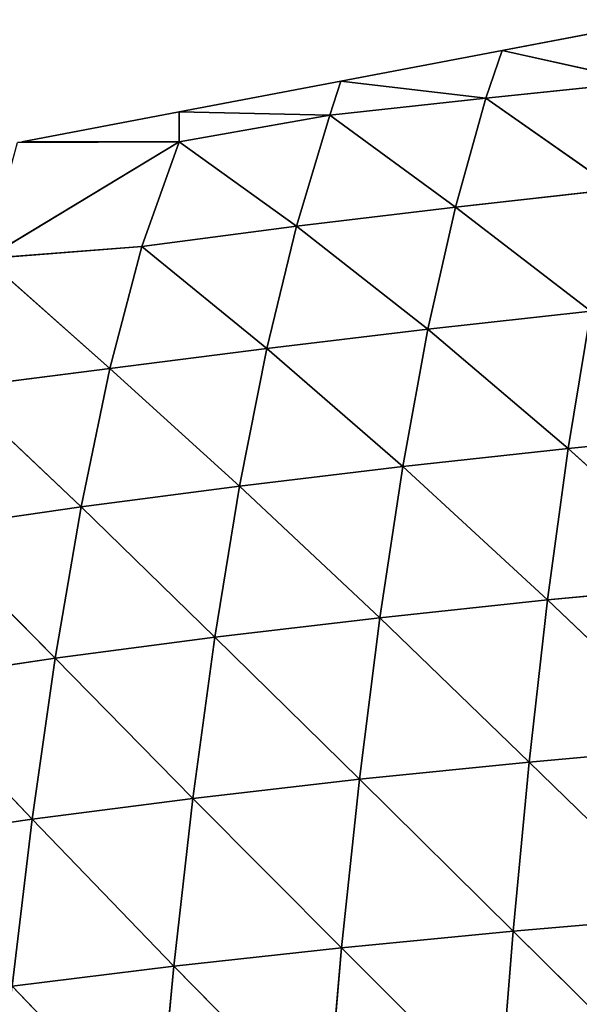
# Model space of a CAD drawing. Extents: x 22509 to 22959, y 10792 to 11243.
# Drawn here: x 22582 to 22621, y 11143 to 11212 of the extents above; entities that cross this region are included whole.
import ezdxf

# ---------------------------------------------------------------- set-up
doc = ezdxf.new("R2010")
doc.units = 0
doc.layers.get('0').update_dxf_attribs({"color": 13, "linetype": 'CONTINUOUS'})

msp = doc.modelspace()

# ---------------------------------------------------------------- linework, layer by layer
at = {"color": 37}
for p, q in [((22627.082, 11211.67), (22615.821, 11209.53)), ((22615.821, 11209.53), (22604.561, 11207.391)), ((22615.821, 11209.53), (22614.666, 11206.2, 8.969)), ((22625.647, 11207.346, 12.638), (22615.821, 11209.53)), ((22604.561, 11207.391), (22593.301, 11205.251)), ((22604.561, 11207.391), (22603.802, 11205.012, 5.17)), ((22614.666, 11206.2, 8.969), (22604.561, 11207.391)), ((22614.666, 11206.2, 8.969), (22625.647, 11207.346, 12.638)), ((22603.802, 11205.012, 5.17), (22614.666, 11206.2, 8.969)), ((22614.666, 11206.2, 8.969), (22612.551, 11198.605, 25.531)), ((22614.666, 11206.2, 8.969), (22623.731, 11199.855, 29.93)), ((22593.301, 11205.251), (22582.328, 11203.166)), ((22593.301, 11205.251), (22593.301, 11203.166)), ((22603.802, 11205.012, 5.17), (22593.301, 11205.251)), ((22593.301, 11203.166), (22603.802, 11205.012, 5.17)), ((22603.802, 11205.012, 5.17), (22601.484, 11197.287, 20.901)), ((22603.802, 11205.012, 5.17), (22612.551, 11198.605, 25.531)), ((22579.834, 11195.027, 12.413), (22593.301, 11203.166)), ((22593.301, 11203.166), (22582.041, 11203.112)), ((22582.328, 11203.166), (22593.301, 11203.166)), ((22593.301, 11203.166), (22590.687, 11195.879, 16.074)), ((22593.301, 11203.166), (22601.484, 11197.287, 20.901)), ((22612.551, 11198.605, 25.531), (22623.731, 11199.855, 29.93)), ((22601.484, 11197.287, 20.901), (22612.551, 11198.605, 25.531)), ((22612.551, 11198.605, 25.531), (22610.637, 11190.103, 40.643)), ((22612.551, 11198.605, 25.531), (22622, 11191.368, 45.849)), ((22590.687, 11195.879, 16.074), (22601.484, 11197.287, 20.901)), ((22601.484, 11197.287, 20.901), (22599.408, 11188.758, 35.091)), ((22601.484, 11197.287, 20.901), (22610.637, 11190.103, 40.643)), ((22579.834, 11195.027, 12.413), (22590.687, 11195.879, 16.074)), ((22590.687, 11195.879, 16.074), (22588.476, 11187.364, 29.318)), ((22590.687, 11195.879, 16.074), (22599.408, 11188.758, 35.091)), ((22579.834, 11195.027, 12.413), (22588.476, 11187.364, 29.318)), ((22610.637, 11190.103, 40.643), (22622, 11191.368, 45.849)), ((22622, 11191.368, 45.849), (22620.412, 11181.792, 60.744)), ((22599.408, 11188.758, 35.091), (22610.637, 11190.103, 40.643)), ((22610.637, 11190.103, 40.643), (22608.879, 11180.535, 54.676)), ((22610.637, 11190.103, 40.643), (22620.412, 11181.792, 60.744)), ((22588.476, 11187.364, 29.318), (22599.408, 11188.758, 35.091)), ((22599.408, 11188.758, 35.091), (22597.509, 11179.178, 48.093)), ((22599.408, 11188.758, 35.091), (22608.879, 11180.535, 54.676)), ((22577.708, 11186.002, 23.482), (22588.476, 11187.364, 29.318)), ((22588.476, 11187.364, 29.318), (22586.478, 11177.734, 41.07)), ((22588.476, 11187.364, 29.318), (22597.509, 11179.178, 48.093)), ((22577.708, 11186.002, 23.482), (22586.478, 11177.734, 41.07)), ((22620.412, 11181.792, 60.744), (22632.087, 11182.952, 66.3)), ((22608.879, 11180.535, 54.676), (22620.412, 11181.792, 60.744)), ((22620.412, 11181.792, 60.744), (22618.971, 11171.244, 74.552)), ((22620.412, 11181.792, 60.744), (22630.821, 11172.372, 80.816)), ((22597.509, 11179.178, 48.093), (22608.879, 11180.535, 54.676)), ((22608.879, 11180.535, 54.676), (22607.28, 11170.006, 67.608)), ((22608.879, 11180.535, 54.676), (22618.971, 11171.244, 74.552)), ((22586.478, 11177.734, 41.07), (22597.509, 11179.178, 48.093)), ((22597.509, 11179.178, 48.093), (22595.786, 11168.652, 59.971)), ((22597.509, 11179.178, 48.093), (22607.28, 11170.006, 67.608)), ((22575.728, 11176.184, 33.5), (22586.478, 11177.734, 41.07)), ((22586.478, 11177.734, 41.07), (22584.667, 11167.19, 51.698)), ((22586.478, 11177.734, 41.07), (22595.786, 11168.652, 59.971)), ((22575.728, 11176.184, 33.5), (22584.667, 11167.19, 51.698)), ((22618.971, 11171.244, 74.552), (22630.821, 11172.372, 80.816)), ((22607.28, 11170.006, 67.608), (22618.971, 11171.244, 74.552)), ((22618.971, 11171.244, 74.552), (22617.688, 11159.955, 87.128)), ((22618.971, 11171.244, 74.552), (22629.697, 11161.044, 94.095)), ((22595.786, 11168.652, 59.971), (22607.28, 11170.006, 67.608)), ((22607.28, 11170.006, 67.608), (22605.857, 11158.75, 79.321)), ((22607.28, 11170.006, 67.608), (22617.688, 11159.955, 87.128)), ((22584.667, 11167.19, 51.698), (22595.786, 11168.652, 59.971)), ((22595.786, 11168.652, 59.971), (22594.255, 11157.424, 70.66)), ((22595.786, 11168.652, 59.971), (22605.857, 11158.75, 79.321)), ((22573.901, 11165.595, 42.655), (22584.667, 11167.19, 51.698)), ((22584.667, 11167.19, 51.698), (22583.059, 11155.984, 61.208)), ((22584.667, 11167.19, 51.698), (22594.255, 11157.424, 70.66)), ((22573.901, 11165.595, 42.655), (22583.059, 11155.984, 61.208)), ((22617.688, 11159.955, 87.128), (22629.697, 11161.044, 94.095)), ((22605.857, 11158.75, 79.321), (22617.688, 11159.955, 87.128)), ((22617.688, 11159.955, 87.128), (22616.571, 11148.166, 98.382)), ((22617.688, 11159.955, 87.128), (22628.717, 11149.205, 106.033)), ((22594.255, 11157.424, 70.66), (22605.857, 11158.75, 79.321)), ((22605.857, 11158.75, 79.321), (22604.62, 11147.011, 89.747)), ((22605.857, 11158.75, 79.321), (22616.571, 11148.166, 98.382)), ((22583.059, 11155.984, 61.208), (22594.255, 11157.424, 70.66)), ((22594.255, 11157.424, 70.66), (22592.928, 11145.736, 80.114)), ((22594.255, 11157.424, 70.66), (22604.62, 11147.011, 89.747)), ((22572.269, 11154.417, 50.867), (22583.059, 11155.984, 61.208)), ((22583.059, 11155.984, 61.208), (22581.671, 11144.351, 69.558)), ((22583.059, 11155.984, 61.208), (22592.928, 11145.736, 80.114)), ((22616.571, 11148.166, 98.382), (22628.717, 11149.205, 106.033)), ((22604.62, 11147.011, 89.747), (22616.571, 11148.166, 98.382)), ((22616.571, 11148.166, 98.382), (22615.611, 11136.029, 108.35)), ((22616.571, 11148.166, 98.382), (22627.874, 11137.012, 116.65)), ((22592.928, 11145.736, 80.114), (22604.62, 11147.011, 89.747)), ((22604.62, 11147.011, 89.747), (22603.56, 11134.933, 98.934)), ((22604.62, 11147.011, 89.747), (22615.611, 11136.029, 108.35)), ((22581.671, 11144.351, 69.558), (22592.928, 11145.736, 80.114)), ((22592.928, 11145.736, 80.114), (22591.798, 11133.722, 88.391)), ((22592.928, 11145.736, 80.114), (22603.56, 11134.933, 98.934)), ((22581.671, 11144.351, 69.558), (22591.798, 11133.722, 88.391))]:
    msp.add_line(p, q, dxfattribs=at)

# ---------------------------------------------------------------- meshes
mesh = msp.add_polyface(dxfattribs=at)
corners = [(22625.647, 11207.346, 12.638), (22615.821, 11209.53), (22627.082, 11211.67)]
mesh.append_faces([[corners[k] for k in face] for face in [(0, 1, 2)]], dxfattribs={"color": 37})
mesh = msp.add_polyface(dxfattribs=at)
corners = [(22614.666, 11206.2, 8.969), (22604.561, 11207.391), (22615.821, 11209.53)]
mesh.append_faces([[corners[k] for k in face] for face in [(0, 1, 2)]], dxfattribs={"color": 37})
mesh = msp.add_polyface(dxfattribs=at)
corners = [(22625.647, 11207.346, 12.638), (22614.666, 11206.2, 8.969), (22615.821, 11209.53)]
mesh.append_faces([[corners[k] for k in face] for face in [(0, 1, 2)]], dxfattribs={"color": 37})
mesh = msp.add_polyface(dxfattribs=at)
corners = [(22603.802, 11205.012, 5.17), (22593.301, 11205.251), (22604.561, 11207.391)]
mesh.append_faces([[corners[k] for k in face] for face in [(0, 1, 2)]], dxfattribs={"color": 37})
mesh = msp.add_polyface(dxfattribs=at)
corners = [(22614.666, 11206.2, 8.969), (22603.802, 11205.012, 5.17), (22604.561, 11207.391)]
mesh.append_faces([[corners[k] for k in face] for face in [(0, 1, 2)]], dxfattribs={"color": 37})
mesh = msp.add_polyface(dxfattribs=at)
corners = [(22623.731, 11199.855, 29.93), (22614.666, 11206.2, 8.969), (22625.647, 11207.346, 12.638)]
mesh.append_faces([[corners[k] for k in face] for face in [(0, 1, 2)]], dxfattribs={"color": 37})
mesh = msp.add_polyface(dxfattribs=at)
corners = [(22612.551, 11198.605, 25.531), (22603.802, 11205.012, 5.17), (22614.666, 11206.2, 8.969)]
mesh.append_faces([[corners[k] for k in face] for face in [(0, 1, 2)]], dxfattribs={"color": 37})
mesh = msp.add_polyface(dxfattribs=at)
corners = [(22623.731, 11199.855, 29.93), (22612.551, 11198.605, 25.531), (22614.666, 11206.2, 8.969)]
mesh.append_faces([[corners[k] for k in face] for face in [(0, 1, 2)]], dxfattribs={"color": 37})
mesh = msp.add_polyface(dxfattribs=at)
corners = [(22593.301, 11205.251), (22593.301, 11203.166), (22582.328, 11203.166)]
mesh.append_faces([[corners[k] for k in face] for face in [(0, 1, 2)]], dxfattribs={"color": 37})
mesh = msp.add_polyface(dxfattribs=at)
corners = [(22603.802, 11205.012, 5.17), (22593.301, 11203.166), (22593.301, 11205.251)]
mesh.append_faces([[corners[k] for k in face] for face in [(0, 1, 2)]], dxfattribs={"color": 37})
mesh = msp.add_polyface(dxfattribs=at)
corners = [(22601.484, 11197.287, 20.901), (22593.301, 11203.166), (22603.802, 11205.012, 5.17)]
mesh.append_faces([[corners[k] for k in face] for face in [(0, 1, 2)]], dxfattribs={"color": 37})
mesh = msp.add_polyface(dxfattribs=at)
corners = [(22612.551, 11198.605, 25.531), (22601.484, 11197.287, 20.901), (22603.802, 11205.012, 5.17)]
mesh.append_faces([[corners[k] for k in face] for face in [(0, 1, 2)]], dxfattribs={"color": 37})
mesh = msp.add_polyface(dxfattribs=at)
corners = [(22579.834, 11195.027, 12.413), (22582.041, 11203.112), (22593.301, 11203.166)]
mesh.append_faces([[corners[k] for k in face] for face in [(0, 1, 2)]], dxfattribs={"color": 37})
mesh = msp.add_polyface(dxfattribs=at)
corners = [(22590.687, 11195.879, 16.074), (22579.834, 11195.027, 12.413), (22593.301, 11203.166)]
mesh.append_faces([[corners[k] for k in face] for face in [(0, 1, 2)]], dxfattribs={"color": 37})
mesh = msp.add_polyface(dxfattribs=at)
corners = [(22601.484, 11197.287, 20.901), (22590.687, 11195.879, 16.074), (22593.301, 11203.166)]
mesh.append_faces([[corners[k] for k in face] for face in [(0, 1, 2)]], dxfattribs={"color": 37})
mesh = msp.add_polyface(dxfattribs=at)
corners = [(22622, 11191.368, 45.849), (22612.551, 11198.605, 25.531), (22623.731, 11199.855, 29.93)]
mesh.append_faces([[corners[k] for k in face] for face in [(0, 1, 2)]], dxfattribs={"color": 37})
mesh = msp.add_polyface(dxfattribs=at)
corners = [(22610.637, 11190.103, 40.643), (22601.484, 11197.287, 20.901), (22612.551, 11198.605, 25.531)]
mesh.append_faces([[corners[k] for k in face] for face in [(0, 1, 2)]], dxfattribs={"color": 37})
mesh = msp.add_polyface(dxfattribs=at)
corners = [(22622, 11191.368, 45.849), (22610.637, 11190.103, 40.643), (22612.551, 11198.605, 25.531)]
mesh.append_faces([[corners[k] for k in face] for face in [(0, 1, 2)]], dxfattribs={"color": 37})
mesh = msp.add_polyface(dxfattribs=at)
corners = [(22599.408, 11188.758, 35.091), (22590.687, 11195.879, 16.074), (22601.484, 11197.287, 20.901)]
mesh.append_faces([[corners[k] for k in face] for face in [(0, 1, 2)]], dxfattribs={"color": 37})
mesh = msp.add_polyface(dxfattribs=at)
corners = [(22610.637, 11190.103, 40.643), (22599.408, 11188.758, 35.091), (22601.484, 11197.287, 20.901)]
mesh.append_faces([[corners[k] for k in face] for face in [(0, 1, 2)]], dxfattribs={"color": 37})
mesh = msp.add_polyface(dxfattribs=at)
corners = [(22588.476, 11187.364, 29.318), (22579.834, 11195.027, 12.413), (22590.687, 11195.879, 16.074)]
mesh.append_faces([[corners[k] for k in face] for face in [(0, 1, 2)]], dxfattribs={"color": 37})
mesh = msp.add_polyface(dxfattribs=at)
corners = [(22599.408, 11188.758, 35.091), (22588.476, 11187.364, 29.318), (22590.687, 11195.879, 16.074)]
mesh.append_faces([[corners[k] for k in face] for face in [(0, 1, 2)]], dxfattribs={"color": 37})
mesh = msp.add_polyface(dxfattribs=at)
corners = [(22588.476, 11187.364, 29.318), (22577.708, 11186.002, 23.482), (22579.834, 11195.027, 12.413)]
mesh.append_faces([[corners[k] for k in face] for face in [(0, 1, 2)]], dxfattribs={"color": 37})
mesh = msp.add_polyface(dxfattribs=at)
corners = [(22620.412, 11181.792, 60.744), (22610.637, 11190.103, 40.643), (22622, 11191.368, 45.849)]
mesh.append_faces([[corners[k] for k in face] for face in [(0, 1, 2)]], dxfattribs={"color": 37})
mesh = msp.add_polyface(dxfattribs=at)
corners = [(22632.087, 11182.952, 66.3), (22620.412, 11181.792, 60.744), (22622, 11191.368, 45.849)]
mesh.append_faces([[corners[k] for k in face] for face in [(0, 1, 2)]], dxfattribs={"color": 37})
mesh = msp.add_polyface(dxfattribs=at)
corners = [(22608.879, 11180.535, 54.676), (22599.408, 11188.758, 35.091), (22610.637, 11190.103, 40.643)]
mesh.append_faces([[corners[k] for k in face] for face in [(0, 1, 2)]], dxfattribs={"color": 37})
mesh = msp.add_polyface(dxfattribs=at)
corners = [(22620.412, 11181.792, 60.744), (22608.879, 11180.535, 54.676), (22610.637, 11190.103, 40.643)]
mesh.append_faces([[corners[k] for k in face] for face in [(0, 1, 2)]], dxfattribs={"color": 37})
mesh = msp.add_polyface(dxfattribs=at)
corners = [(22597.509, 11179.178, 48.093), (22588.476, 11187.364, 29.318), (22599.408, 11188.758, 35.091)]
mesh.append_faces([[corners[k] for k in face] for face in [(0, 1, 2)]], dxfattribs={"color": 37})
mesh = msp.add_polyface(dxfattribs=at)
corners = [(22608.879, 11180.535, 54.676), (22597.509, 11179.178, 48.093), (22599.408, 11188.758, 35.091)]
mesh.append_faces([[corners[k] for k in face] for face in [(0, 1, 2)]], dxfattribs={"color": 37})
mesh = msp.add_polyface(dxfattribs=at)
corners = [(22586.478, 11177.734, 41.07), (22577.708, 11186.002, 23.482), (22588.476, 11187.364, 29.318)]
mesh.append_faces([[corners[k] for k in face] for face in [(0, 1, 2)]], dxfattribs={"color": 37})
mesh = msp.add_polyface(dxfattribs=at)
corners = [(22597.509, 11179.178, 48.093), (22586.478, 11177.734, 41.07), (22588.476, 11187.364, 29.318)]
mesh.append_faces([[corners[k] for k in face] for face in [(0, 1, 2)]], dxfattribs={"color": 37})
mesh = msp.add_polyface(dxfattribs=at)
corners = [(22586.478, 11177.734, 41.07), (22575.728, 11176.184, 33.5), (22577.708, 11186.002, 23.482)]
mesh.append_faces([[corners[k] for k in face] for face in [(0, 1, 2)]], dxfattribs={"color": 37})
mesh = msp.add_polyface(dxfattribs=at)
corners = [(22630.821, 11172.372, 80.816), (22620.412, 11181.792, 60.744), (22632.087, 11182.952, 66.3)]
mesh.append_faces([[corners[k] for k in face] for face in [(0, 1, 2)]], dxfattribs={"color": 37})
mesh = msp.add_polyface(dxfattribs=at)
corners = [(22618.971, 11171.244, 74.552), (22608.879, 11180.535, 54.676), (22620.412, 11181.792, 60.744)]
mesh.append_faces([[corners[k] for k in face] for face in [(0, 1, 2)]], dxfattribs={"color": 37})
mesh = msp.add_polyface(dxfattribs=at)
corners = [(22630.821, 11172.372, 80.816), (22618.971, 11171.244, 74.552), (22620.412, 11181.792, 60.744)]
mesh.append_faces([[corners[k] for k in face] for face in [(0, 1, 2)]], dxfattribs={"color": 37})
mesh = msp.add_polyface(dxfattribs=at)
corners = [(22607.28, 11170.006, 67.608), (22597.509, 11179.178, 48.093), (22608.879, 11180.535, 54.676)]
mesh.append_faces([[corners[k] for k in face] for face in [(0, 1, 2)]], dxfattribs={"color": 37})
mesh = msp.add_polyface(dxfattribs=at)
corners = [(22618.971, 11171.244, 74.552), (22607.28, 11170.006, 67.608), (22608.879, 11180.535, 54.676)]
mesh.append_faces([[corners[k] for k in face] for face in [(0, 1, 2)]], dxfattribs={"color": 37})
mesh = msp.add_polyface(dxfattribs=at)
corners = [(22595.786, 11168.652, 59.971), (22586.478, 11177.734, 41.07), (22597.509, 11179.178, 48.093)]
mesh.append_faces([[corners[k] for k in face] for face in [(0, 1, 2)]], dxfattribs={"color": 37})
mesh = msp.add_polyface(dxfattribs=at)
corners = [(22607.28, 11170.006, 67.608), (22595.786, 11168.652, 59.971), (22597.509, 11179.178, 48.093)]
mesh.append_faces([[corners[k] for k in face] for face in [(0, 1, 2)]], dxfattribs={"color": 37})
mesh = msp.add_polyface(dxfattribs=at)
corners = [(22584.667, 11167.19, 51.698), (22575.728, 11176.184, 33.5), (22586.478, 11177.734, 41.07)]
mesh.append_faces([[corners[k] for k in face] for face in [(0, 1, 2)]], dxfattribs={"color": 37})
mesh = msp.add_polyface(dxfattribs=at)
corners = [(22595.786, 11168.652, 59.971), (22584.667, 11167.19, 51.698), (22586.478, 11177.734, 41.07)]
mesh.append_faces([[corners[k] for k in face] for face in [(0, 1, 2)]], dxfattribs={"color": 37})
mesh = msp.add_polyface(dxfattribs=at)
corners = [(22584.667, 11167.19, 51.698), (22573.901, 11165.595, 42.655), (22575.728, 11176.184, 33.5)]
mesh.append_faces([[corners[k] for k in face] for face in [(0, 1, 2)]], dxfattribs={"color": 37})
mesh = msp.add_polyface(dxfattribs=at)
corners = [(22629.697, 11161.044, 94.095), (22618.971, 11171.244, 74.552), (22630.821, 11172.372, 80.816)]
mesh.append_faces([[corners[k] for k in face] for face in [(0, 1, 2)]], dxfattribs={"color": 37})
mesh = msp.add_polyface(dxfattribs=at)
corners = [(22617.688, 11159.955, 87.128), (22607.28, 11170.006, 67.608), (22618.971, 11171.244, 74.552)]
mesh.append_faces([[corners[k] for k in face] for face in [(0, 1, 2)]], dxfattribs={"color": 37})
mesh = msp.add_polyface(dxfattribs=at)
corners = [(22629.697, 11161.044, 94.095), (22617.688, 11159.955, 87.128), (22618.971, 11171.244, 74.552)]
mesh.append_faces([[corners[k] for k in face] for face in [(0, 1, 2)]], dxfattribs={"color": 37})
mesh = msp.add_polyface(dxfattribs=at)
corners = [(22605.857, 11158.75, 79.321), (22595.786, 11168.652, 59.971), (22607.28, 11170.006, 67.608)]
mesh.append_faces([[corners[k] for k in face] for face in [(0, 1, 2)]], dxfattribs={"color": 37})
mesh = msp.add_polyface(dxfattribs=at)
corners = [(22617.688, 11159.955, 87.128), (22605.857, 11158.75, 79.321), (22607.28, 11170.006, 67.608)]
mesh.append_faces([[corners[k] for k in face] for face in [(0, 1, 2)]], dxfattribs={"color": 37})
mesh = msp.add_polyface(dxfattribs=at)
corners = [(22594.255, 11157.424, 70.66), (22584.667, 11167.19, 51.698), (22595.786, 11168.652, 59.971)]
mesh.append_faces([[corners[k] for k in face] for face in [(0, 1, 2)]], dxfattribs={"color": 37})
mesh = msp.add_polyface(dxfattribs=at)
corners = [(22605.857, 11158.75, 79.321), (22594.255, 11157.424, 70.66), (22595.786, 11168.652, 59.971)]
mesh.append_faces([[corners[k] for k in face] for face in [(0, 1, 2)]], dxfattribs={"color": 37})
mesh = msp.add_polyface(dxfattribs=at)
corners = [(22584.667, 11167.19, 51.698), (22583.059, 11155.984, 61.208), (22573.901, 11165.595, 42.655)]
mesh.append_faces([[corners[k] for k in face] for face in [(0, 1, 2)]], dxfattribs={"color": 37})
mesh = msp.add_polyface(dxfattribs=at)
corners = [(22594.255, 11157.424, 70.66), (22583.059, 11155.984, 61.208), (22584.667, 11167.19, 51.698)]
mesh.append_faces([[corners[k] for k in face] for face in [(0, 1, 2)]], dxfattribs={"color": 37})
mesh = msp.add_polyface(dxfattribs=at)
corners = [(22573.901, 11165.595, 42.655), (22583.059, 11155.984, 61.208), (22572.269, 11154.417, 50.867)]
mesh.append_faces([[corners[k] for k in face] for face in [(0, 1, 2)]], dxfattribs={"color": 37})
mesh = msp.add_polyface(dxfattribs=at)
corners = [(22628.717, 11149.205, 106.033), (22617.688, 11159.955, 87.128), (22629.697, 11161.044, 94.095)]
mesh.append_faces([[corners[k] for k in face] for face in [(0, 1, 2)]], dxfattribs={"color": 37})
mesh = msp.add_polyface(dxfattribs=at)
corners = [(22616.571, 11148.166, 98.382), (22605.857, 11158.75, 79.321), (22617.688, 11159.955, 87.128)]
mesh.append_faces([[corners[k] for k in face] for face in [(0, 1, 2)]], dxfattribs={"color": 37})
mesh = msp.add_polyface(dxfattribs=at)
corners = [(22628.717, 11149.205, 106.033), (22616.571, 11148.166, 98.382), (22617.688, 11159.955, 87.128)]
mesh.append_faces([[corners[k] for k in face] for face in [(0, 1, 2)]], dxfattribs={"color": 37})
mesh = msp.add_polyface(dxfattribs=at)
corners = [(22605.857, 11158.75, 79.321), (22604.62, 11147.011, 89.747), (22594.255, 11157.424, 70.66)]
mesh.append_faces([[corners[k] for k in face] for face in [(0, 1, 2)]], dxfattribs={"color": 37})
mesh = msp.add_polyface(dxfattribs=at)
corners = [(22616.571, 11148.166, 98.382), (22604.62, 11147.011, 89.747), (22605.857, 11158.75, 79.321)]
mesh.append_faces([[corners[k] for k in face] for face in [(0, 1, 2)]], dxfattribs={"color": 37})
mesh = msp.add_polyface(dxfattribs=at)
corners = [(22594.255, 11157.424, 70.66), (22592.928, 11145.736, 80.114), (22583.059, 11155.984, 61.208)]
mesh.append_faces([[corners[k] for k in face] for face in [(0, 1, 2)]], dxfattribs={"color": 37})
mesh = msp.add_polyface(dxfattribs=at)
corners = [(22604.62, 11147.011, 89.747), (22592.928, 11145.736, 80.114), (22594.255, 11157.424, 70.66)]
mesh.append_faces([[corners[k] for k in face] for face in [(0, 1, 2)]], dxfattribs={"color": 37})
mesh = msp.add_polyface(dxfattribs=at)
corners = [(22583.059, 11155.984, 61.208), (22581.671, 11144.351, 69.558), (22572.269, 11154.417, 50.867)]
mesh.append_faces([[corners[k] for k in face] for face in [(0, 1, 2)]], dxfattribs={"color": 37})
mesh = msp.add_polyface(dxfattribs=at)
corners = [(22583.059, 11155.984, 61.208), (22592.928, 11145.736, 80.114), (22581.671, 11144.351, 69.558)]
mesh.append_faces([[corners[k] for k in face] for face in [(0, 1, 2)]], dxfattribs={"color": 37})
mesh = msp.add_polyface(dxfattribs=at)
corners = [(22628.717, 11149.205, 106.033), (22627.874, 11137.012, 116.65), (22616.571, 11148.166, 98.382)]
mesh.append_faces([[corners[k] for k in face] for face in [(0, 1, 2)]], dxfattribs={"color": 37})
mesh = msp.add_polyface(dxfattribs=at)
corners = [(22616.571, 11148.166, 98.382), (22615.611, 11136.029, 108.35), (22604.62, 11147.011, 89.747)]
mesh.append_faces([[corners[k] for k in face] for face in [(0, 1, 2)]], dxfattribs={"color": 37})
mesh = msp.add_polyface(dxfattribs=at)
corners = [(22627.874, 11137.012, 116.65), (22615.611, 11136.029, 108.35), (22616.571, 11148.166, 98.382)]
mesh.append_faces([[corners[k] for k in face] for face in [(0, 1, 2)]], dxfattribs={"color": 37})
mesh = msp.add_polyface(dxfattribs=at)
corners = [(22604.62, 11147.011, 89.747), (22603.56, 11134.933, 98.934), (22592.928, 11145.736, 80.114)]
mesh.append_faces([[corners[k] for k in face] for face in [(0, 1, 2)]], dxfattribs={"color": 37})
mesh = msp.add_polyface(dxfattribs=at)
corners = [(22615.611, 11136.029, 108.35), (22603.56, 11134.933, 98.934), (22604.62, 11147.011, 89.747)]
mesh.append_faces([[corners[k] for k in face] for face in [(0, 1, 2)]], dxfattribs={"color": 37})
mesh = msp.add_polyface(dxfattribs=at)
corners = [(22592.928, 11145.736, 80.114), (22591.798, 11133.722, 88.391), (22581.671, 11144.351, 69.558)]
mesh.append_faces([[corners[k] for k in face] for face in [(0, 1, 2)]], dxfattribs={"color": 37})
mesh = msp.add_polyface(dxfattribs=at)
corners = [(22603.56, 11134.933, 98.934), (22591.798, 11133.722, 88.391), (22592.928, 11145.736, 80.114)]
mesh.append_faces([[corners[k] for k in face] for face in [(0, 1, 2)]], dxfattribs={"color": 37})
mesh = msp.add_polyface(dxfattribs=at)
corners = [(22581.671, 11144.351, 69.558), (22591.798, 11133.722, 88.391), (22580.499, 11132.409, 76.805)]
mesh.append_faces([[corners[k] for k in face] for face in [(0, 1, 2)]], dxfattribs={"color": 37})

doc.saveas('drawing.dxf')
